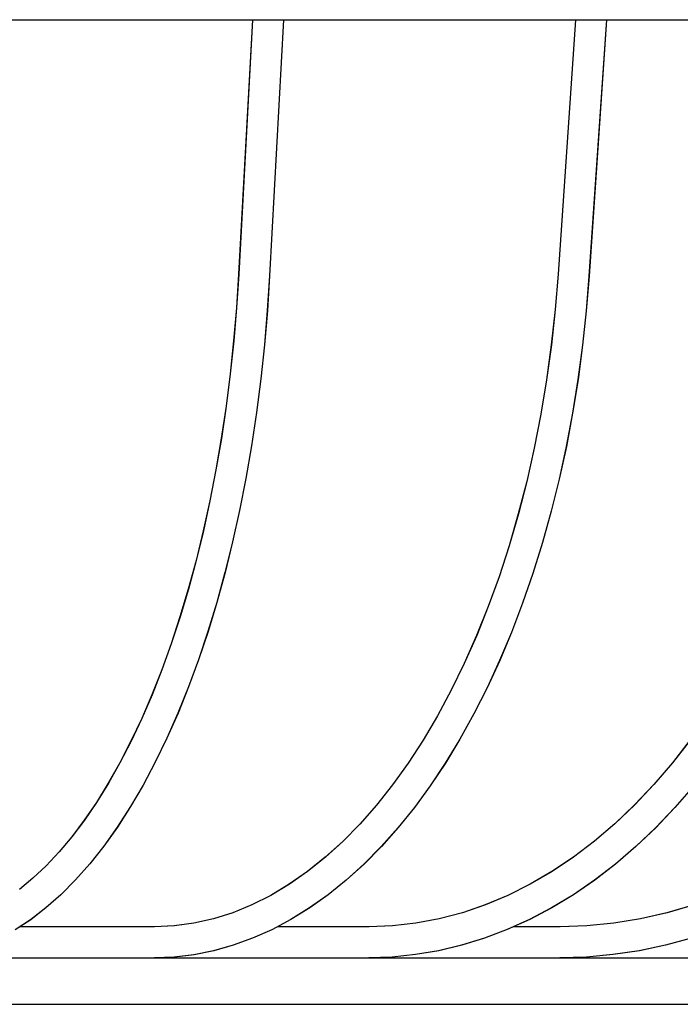
# Model space of a CAD drawing. Extents: x -344 to 679, y -169 to 412.
# Drawn here: x 65 to 108, y -150 to -87 of the extents above; entities that cross this region are included whole.
import ezdxf

# ---------------------------------------------------------------- set-up
doc = ezdxf.new("R2010")
doc.units = 0
doc.header["$LTSCALE"] = 20
doc.layers.add('DETAIL', color=5, linetype='CONTINUOUS')
doc.layers.add('OUTLINE', color=3, linetype='CONTINUOUS')

msp = doc.modelspace()

# ---------------------------------------------------------------- linework, layer by layer
at = {"layer": 'DETAIL', "color": 5, "linetype": 'CONTINUOUS'}
for p, q in [((-124.381, -86.501), (124.374, -86.501)), ((80.319, -86.501), (79.428, -102.918)), ((82.322, -86.501), (81.425, -103.026)), ((101.148, -86.501), (100.029, -102.904)), ((103.152, -86.501), (102.024, -103.04)), ((79.428, -102.918), (79.289, -105.077)), ((81.425, -103.026), (81.281, -105.259)), ((100.029, -102.904), (99.841, -105.2)), ((102.024, -103.04), (101.842, -105.278)), ((79.289, -105.077), (79.107, -107.219)), ((81.281, -105.259), (81.091, -107.475)), ((99.841, -105.2), (99.592, -107.476)), ((101.842, -105.278), (101.604, -107.499)), ((79.107, -107.219), (78.883, -109.34)), ((81.091, -107.475), (80.858, -109.67)), ((99.592, -107.476), (99.284, -109.727)), ((101.604, -107.499), (101.31, -109.699)), ((78.883, -109.34), (78.617, -111.435)), ((80.858, -109.67), (80.58, -111.839)), ((99.284, -109.727), (98.916, -111.949)), ((101.31, -109.699), (100.96, -111.873)), ((78.617, -111.435), (78.31, -113.5)), ((80.58, -111.839), (80.258, -113.979)), ((98.916, -111.949), (98.489, -114.135)), ((100.96, -111.873), (100.556, -114.018)), ((78.31, -113.5), (77.962, -115.53)), ((80.258, -113.979), (79.894, -116.084)), ((98.489, -114.135), (98.005, -116.28)), ((100.556, -114.018), (100.097, -116.128)), ((77.962, -115.53), (77.575, -117.521)), ((79.894, -116.084), (79.487, -118.152)), ((100.097, -116.128), (99.584, -118.199)), ((98.005, -116.28), (97.465, -118.379)), ((77.575, -117.521), (77.149, -119.469)), ((79.487, -118.152), (79.038, -120.177)), ((97.465, -118.379), (96.871, -120.428)), ((99.584, -118.199), (99.019, -120.228)), ((77.149, -119.469), (76.685, -121.371)), ((79.038, -120.177), (78.548, -122.156)), ((96.871, -120.428), (96.223, -122.422)), ((99.019, -120.228), (98.403, -122.21)), ((76.685, -121.371), (76.185, -123.22)), ((78.548, -122.156), (78.018, -124.084)), ((96.223, -122.422), (95.524, -124.355)), ((98.403, -122.21), (97.737, -124.14)), ((76.185, -123.22), (75.649, -125.015)), ((78.018, -124.084), (77.449, -125.958)), ((95.524, -124.355), (94.775, -126.224)), ((97.737, -124.14), (97.022, -126.016)), ((75.649, -125.015), (75.079, -126.751)), ((77.449, -125.958), (76.841, -127.774)), ((94.775, -126.224), (93.978, -128.023)), ((97.022, -126.016), (96.259, -127.834)), ((75.079, -126.751), (74.477, -128.425)), ((76.841, -127.774), (76.196, -129.529)), ((93.978, -128.023), (93.135, -129.75)), ((96.259, -127.834), (95.449, -129.588)), ((74.477, -128.425), (73.843, -130.033)), ((76.196, -129.529), (75.515, -131.218)), ((73.843, -130.033), (73.179, -131.572)), ((93.135, -129.75), (92.249, -131.4)), ((95.449, -129.588), (94.595, -131.277)), ((75.515, -131.218), (74.799, -132.839)), ((92.249, -131.4), (91.322, -132.969)), ((94.595, -131.277), (93.698, -132.896)), ((73.179, -131.572), (72.488, -133.038)), ((72.488, -133.038), (71.77, -134.43)), ((74.799, -132.839), (74.049, -134.387)), ((91.322, -132.969), (90.356, -134.454)), ((93.698, -132.896), (92.759, -134.442)), ((108.558, -132.938), (107.405, -134.427)), ((71.77, -134.43), (71.028, -135.743)), ((74.049, -134.387), (73.266, -135.86)), ((90.356, -134.454), (89.353, -135.851)), ((92.759, -134.442), (91.78, -135.91)), ((107.405, -134.427), (106.207, -135.83)), ((71.028, -135.743), (70.263, -136.976)), ((73.266, -135.86), (72.452, -137.254)), ((89.353, -135.851), (88.316, -137.158)), ((106.207, -135.83), (104.967, -137.142)), ((91.78, -135.91), (90.764, -137.299)), ((108.76, -135.929), (107.562, -137.314)), ((70.263, -136.976), (69.477, -138.127)), ((88.316, -137.158), (87.247, -138.373)), ((104.967, -137.142), (103.688, -138.362)), ((72.452, -137.254), (71.608, -138.567)), ((90.764, -137.299), (89.713, -138.605)), ((107.562, -137.314), (106.323, -138.615)), ((69.477, -138.127), (68.672, -139.194)), ((87.247, -138.373), (86.148, -139.492)), ((103.688, -138.362), (102.371, -139.486)), ((71.608, -138.567), (70.735, -139.794)), ((89.713, -138.605), (88.628, -139.824)), ((106.323, -138.615), (105.046, -139.83)), ((68.672, -139.194), (67.85, -140.174)), ((86.148, -139.492), (85.021, -140.514)), ((102.371, -139.486), (101.02, -140.513)), ((67.85, -140.174), (67.013, -141.068)), ((70.735, -139.794), (69.835, -140.933)), ((88.628, -139.824), (87.512, -140.955)), ((105.046, -139.83), (103.734, -140.956)), ((69.835, -140.933), (68.911, -141.98)), ((85.021, -140.514), (83.87, -141.437)), ((87.512, -140.955), (86.368, -141.994)), ((101.02, -140.513), (99.638, -141.439)), ((103.734, -140.956), (102.389, -141.991)), ((67.013, -141.068), (66.161, -141.873)), ((83.87, -141.437), (82.695, -142.257)), ((99.638, -141.439), (98.228, -142.263)), ((66.161, -141.873), (65.296, -142.589)), ((68.911, -141.98), (67.964, -142.933)), ((86.368, -141.994), (85.199, -142.939)), ((102.389, -141.991), (101.015, -142.934)), ((82.695, -142.257), (81.499, -142.975)), ((98.228, -142.263), (96.792, -142.982)), ((67.964, -142.933), (66.998, -143.789)), ((81.499, -142.975), (80.283, -143.587)), ((85.199, -142.939), (84.007, -143.788)), ((96.792, -142.982), (95.334, -143.594)), ((101.015, -142.934), (99.615, -143.781)), ((66.998, -143.789), (66.014, -144.546)), ((79.051, -144.092), (77.804, -144.488)), ((80.283, -143.587), (79.051, -144.092)), ((84.007, -143.788), (82.796, -144.54)), ((93.857, -144.098), (92.365, -144.492)), ((95.334, -143.594), (93.857, -144.098)), ((99.615, -143.781), (98.192, -144.531)), ((107.048, -144.102), (105.339, -144.494)), ((108.74, -143.599), (107.048, -144.102)), ((66.014, -144.546), (65.018, -145.201)), ((76.545, -144.772), (75.279, -144.943)), ((77.804, -144.488), (76.545, -144.772)), ((82.796, -144.54), (81.568, -145.192)), ((90.861, -144.774), (89.348, -144.944)), ((92.365, -144.492), (90.861, -144.774)), ((98.192, -144.531), (96.748, -145.184)), ((103.617, -144.775), (101.887, -144.944)), ((105.339, -144.494), (103.617, -144.775)), ((74.006, -145.001), (65.323, -145.001)), ((75.279, -144.943), (74.006, -145.001)), ((81.568, -145.192), (80.327, -145.745)), ((87.831, -145.001), (81.928, -145.001)), ((89.348, -144.944), (87.831, -145.001)), ((96.748, -145.184), (95.288, -145.737)), ((100.152, -145.001), (97.153, -145.001)), ((101.887, -144.944), (100.152, -145.001)), ((80.327, -145.745), (79.075, -146.197)), ((95.288, -145.737), (93.813, -146.192)), ((108.627, -145.733), (106.952, -146.188)), ((77.815, -146.549), (76.548, -146.8)), ((79.075, -146.197), (77.815, -146.549)), ((92.327, -146.545), (90.832, -146.798)), ((93.813, -146.192), (92.327, -146.545)), ((105.264, -146.543), (103.565, -146.797)), ((106.952, -146.188), (105.264, -146.543)), ((-132.933, -147.001), (132.926, -147.001)), ((75.278, -146.95), (74.006, -147.001)), ((76.548, -146.8), (75.278, -146.95)), ((89.333, -146.95), (87.831, -147.001)), ((90.832, -146.798), (89.333, -146.95)), ((101.86, -146.95), (100.152, -147.001)), ((103.565, -146.797), (101.86, -146.95)), ((-118.504, -150.001), (118.496, -150.001))]:
    msp.add_line(p, q, dxfattribs=at)
at = {"layer": 'OUTLINE', "color": 3, "linetype": 'CONTINUOUS'}
for p, q in [((-124.374, -86.501), (124.381, -86.501)), ((80.327, -86.501), (79.435, -102.918)), ((82.329, -86.501), (81.432, -103.026)), ((101.155, -86.501), (100.036, -102.904)), ((103.16, -86.501), (102.031, -103.04)), ((79.435, -102.918), (79.296, -105.077)), ((81.432, -103.026), (81.288, -105.259)), ((100.036, -102.904), (99.848, -105.2)), ((102.031, -103.04), (101.85, -105.278)), ((79.296, -105.077), (79.114, -107.219)), ((81.288, -105.259), (81.099, -107.475)), ((99.848, -105.2), (99.6, -107.476)), ((101.85, -105.278), (101.612, -107.499)), ((79.114, -107.219), (78.89, -109.34)), ((81.099, -107.475), (80.865, -109.67)), ((99.6, -107.476), (99.291, -109.727)), ((101.612, -107.499), (101.317, -109.699)), ((78.89, -109.34), (78.624, -111.435)), ((80.865, -109.67), (80.587, -111.839)), ((99.291, -109.727), (98.923, -111.949)), ((101.317, -109.699), (100.968, -111.873)), ((78.624, -111.435), (78.317, -113.5)), ((80.587, -111.839), (80.266, -113.979)), ((98.923, -111.949), (98.496, -114.135)), ((100.968, -111.873), (100.563, -114.018)), ((78.317, -113.5), (77.969, -115.53)), ((80.266, -113.979), (79.901, -116.084)), ((98.496, -114.135), (98.013, -116.28)), ((100.563, -114.018), (100.104, -116.128)), ((77.969, -115.53), (77.582, -117.521)), ((79.901, -116.084), (79.494, -118.152)), ((100.104, -116.128), (99.592, -118.199)), ((98.013, -116.28), (97.473, -118.379)), ((77.582, -117.521), (77.156, -119.469)), ((79.494, -118.152), (79.045, -120.177)), ((97.473, -118.379), (96.878, -120.428)), ((99.592, -118.199), (99.027, -120.228)), ((77.156, -119.469), (76.693, -121.371)), ((79.045, -120.177), (78.555, -122.156)), ((96.878, -120.428), (96.23, -122.422)), ((99.027, -120.228), (98.411, -122.21)), ((76.693, -121.371), (76.192, -123.22)), ((78.555, -122.156), (78.025, -124.084)), ((96.23, -122.422), (95.531, -124.355)), ((98.411, -122.21), (97.744, -124.14)), ((76.192, -123.22), (75.656, -125.015)), ((78.025, -124.084), (77.456, -125.958)), ((95.531, -124.355), (94.782, -126.224)), ((97.744, -124.14), (97.029, -126.016)), ((75.656, -125.015), (75.087, -126.751)), ((77.456, -125.958), (76.849, -127.774)), ((94.782, -126.224), (93.985, -128.023)), ((97.029, -126.016), (96.266, -127.834)), ((75.087, -126.751), (74.484, -128.425)), ((76.849, -127.774), (76.204, -129.529)), ((93.985, -128.023), (93.143, -129.75)), ((96.266, -127.834), (95.457, -129.588)), ((74.484, -128.425), (73.85, -130.033)), ((76.204, -129.529), (75.523, -131.218)), ((73.85, -130.033), (73.187, -131.572)), ((93.143, -129.75), (92.257, -131.4)), ((95.457, -129.588), (94.602, -131.277)), ((75.523, -131.218), (74.807, -132.839)), ((92.257, -131.4), (91.329, -132.969)), ((94.602, -131.277), (93.705, -132.896)), ((73.187, -131.572), (72.495, -133.038)), ((72.495, -133.038), (71.777, -134.43)), ((74.807, -132.839), (74.057, -134.387)), ((91.329, -132.969), (90.363, -134.454)), ((93.705, -132.896), (92.766, -134.442)), ((108.565, -132.938), (107.412, -134.427)), ((71.777, -134.43), (71.035, -135.743)), ((74.057, -134.387), (73.274, -135.86)), ((90.363, -134.454), (89.36, -135.851)), ((92.766, -134.442), (91.787, -135.91)), ((107.412, -134.427), (106.215, -135.83)), ((71.035, -135.743), (70.27, -136.976)), ((73.274, -135.86), (72.459, -137.254)), ((89.36, -135.851), (88.323, -137.158)), ((106.215, -135.83), (104.974, -137.142)), ((91.787, -135.91), (90.771, -137.299)), ((108.768, -135.929), (107.569, -137.314)), ((70.27, -136.976), (69.484, -138.127)), ((88.323, -137.158), (87.254, -138.373)), ((104.974, -137.142), (103.695, -138.362)), ((72.459, -137.254), (71.615, -138.567)), ((90.771, -137.299), (89.72, -138.605)), ((107.569, -137.314), (106.33, -138.615)), ((69.484, -138.127), (68.68, -139.194)), ((87.254, -138.373), (86.155, -139.492)), ((103.695, -138.362), (102.379, -139.486)), ((71.615, -138.567), (70.742, -139.794)), ((89.72, -138.605), (88.635, -139.824)), ((106.33, -138.615), (105.054, -139.83)), ((68.68, -139.194), (67.858, -140.174)), ((86.155, -139.492), (85.029, -140.514)), ((102.379, -139.486), (101.028, -140.513)), ((67.858, -140.174), (67.02, -141.068)), ((70.742, -139.794), (69.843, -140.933)), ((88.635, -139.824), (87.519, -140.955)), ((105.054, -139.83), (103.741, -140.956)), ((69.843, -140.933), (68.918, -141.98)), ((85.029, -140.514), (83.877, -141.437)), ((87.519, -140.955), (86.375, -141.994)), ((101.028, -140.513), (99.646, -141.439)), ((103.741, -140.956), (102.397, -141.991)), ((67.02, -141.068), (66.168, -141.873)), ((83.877, -141.437), (82.702, -142.257)), ((99.646, -141.439), (98.235, -142.263)), ((66.168, -141.873), (65.303, -142.589)), ((68.918, -141.98), (67.971, -142.933)), ((86.375, -141.994), (85.206, -142.939)), ((102.397, -141.991), (101.023, -142.934)), ((82.702, -142.257), (81.506, -142.975)), ((98.235, -142.263), (96.8, -142.982)), ((67.971, -142.933), (67.005, -143.789)), ((81.506, -142.975), (80.291, -143.587)), ((85.206, -142.939), (84.014, -143.788)), ((96.8, -142.982), (95.341, -143.594)), ((101.023, -142.934), (99.622, -143.781)), ((67.005, -143.789), (66.022, -144.546)), ((79.058, -144.092), (77.811, -144.488)), ((80.291, -143.587), (79.058, -144.092)), ((84.014, -143.788), (82.803, -144.54)), ((93.864, -144.098), (92.372, -144.492)), ((95.341, -143.594), (93.864, -144.098)), ((99.622, -143.781), (98.199, -144.531)), ((107.055, -144.102), (105.346, -144.494)), ((108.747, -143.599), (107.055, -144.102)), ((66.022, -144.546), (65.025, -145.201)), ((76.553, -144.772), (75.286, -144.943)), ((77.811, -144.488), (76.553, -144.772)), ((82.803, -144.54), (81.575, -145.192)), ((90.868, -144.774), (89.355, -144.944)), ((92.372, -144.492), (90.868, -144.774)), ((98.199, -144.531), (96.756, -145.184)), ((103.625, -144.775), (101.894, -144.944)), ((105.346, -144.494), (103.625, -144.775)), ((74.014, -145.001), (65.33, -145.001)), ((75.286, -144.943), (74.014, -145.001)), ((81.575, -145.192), (80.334, -145.745)), ((87.838, -145.001), (81.936, -145.001)), ((89.355, -144.944), (87.838, -145.001)), ((96.756, -145.184), (95.295, -145.737)), ((100.16, -145.001), (97.161, -145.001)), ((101.894, -144.944), (100.16, -145.001)), ((80.334, -145.745), (79.082, -146.197)), ((95.295, -145.737), (93.82, -146.192)), ((108.635, -145.733), (106.959, -146.188)), ((77.822, -146.549), (76.555, -146.8)), ((79.082, -146.197), (77.822, -146.549)), ((92.334, -146.545), (90.84, -146.798)), ((93.82, -146.192), (92.334, -146.545)), ((105.271, -146.543), (103.573, -146.797)), ((106.959, -146.188), (105.271, -146.543)), ((-132.926, -147.001), (132.933, -147.001)), ((75.285, -146.95), (74.014, -147.001)), ((76.555, -146.8), (75.285, -146.95)), ((89.34, -146.95), (87.838, -147.001)), ((90.84, -146.798), (89.34, -146.95)), ((101.868, -146.95), (100.16, -147.001)), ((103.573, -146.797), (101.868, -146.95)), ((-118.496, -150.001), (118.504, -150.001))]:
    msp.add_line(p, q, dxfattribs=at)

doc.saveas('drawing.dxf')
